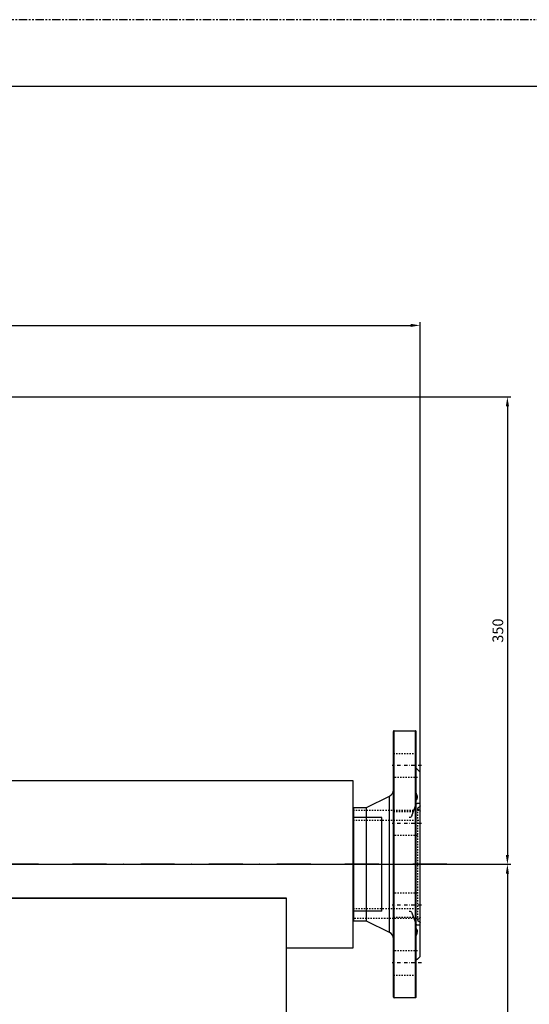
# Model space of a CAD drawing. Units: millimetres. Extents: x 3445 to 5545, y 809 to 2294.
# Drawn here: x 4540 to 4921, y 1557 to 2294 of the extents above; entities that cross this region are included whole.
import ezdxf

# ---------------------------------------------------------------- set-up
doc = ezdxf.new("R2010")
doc.units = ezdxf.units.MM
for name, pattern in [('Dashed', [2, 1, -1]), ('PHANTOM', [2.5, 1.25, -0.25, 0.25, -0.25, 0.25, -0.25]), ('TRAZO_Y_PUNTOX2', [50.8, 25.4, -12.7, 0, -12.7])]:
    doc.linetypes.add(name, pattern=pattern)
for name, color, linetype in [('AM_0', 2, 'Continuous'), ('AM_4', 17, 'Continuous'), ('AM_9', 11, 'Dashed'), ('caudalímetro', 3, 'Continuous'), ('cotas', 10, 'Continuous'), ('EJES', 13, 'TRAZO_Y_PUNTOX2'), ('FORMATO', 255, 'Continuous'), ('ROTULO', 7, 'Continuous'), ('tubería', 2, 'Continuous')]:
    doc.layers.add(name, color=color, linetype=linetype)
doc.styles.get("Standard").update_dxf_attribs({"font": 'arial.ttf'})
doc.dimstyles.new('Copia de ISO-25_grand', dxfattribs={"dimtxt": 8, "dimasz": 7, "dimexe": 2.5, "dimexo": 12.5, "dimgap": 2, "dimtad": 1, "dimtxsty": 'Standard', "dimcen": 0, "dimadec": 0, "dimazin": 0, "dimtfac": 1, "dimtmove": 0, "dimatfit": 3, "dimfxl": 1, "dimarcsym": 0})

# ---------------------------------------------------------------- blocks, each defined once
blk = doc.blocks.new('A$C01212FE5')
at = {"layer": 'FORMATO', "linetype": 'PHANTOM'}
blk.add_line((0, 297), (-420, 297), dxfattribs=at)
at = {"layer": 'ROTULO'}
blk.add_line((-10, 287), (-400, 287), dxfattribs=at)
blk = doc.blocks.new('*D2')
at = {"layer": 'cotas', "color": 0, "lineweight": -2, "transparency": 16777216}
for p, q in [((3939.06, 1673.88), (3939.06, 2067.45)), ((3946.06, 2064.95), (4832.06, 2064.95)), ((4839.06, 1673.88), (4839.06, 2067.45))]:
    blk.add_line(p, q, dxfattribs=at)
at = {"layer": 'cotas', "color": 0, "transparency": 16777216}
for points in [[(3946.06, 2066.11), (3946.06, 2063.78), (3939.06, 2064.95)], [(4832.06, 2066.11), (4832.06, 2063.78), (4839.06, 2064.95)]]:
    blk.add_solid(points, dxfattribs=at)
at = {"layer": 'DEFPOINTS', "color": 0, "transparency": 16777216}
for p in [(4839.06, 2064.95), (3939.06, 1661.38), (4839.06, 1661.38)]:
    blk.add_point(p, dxfattribs=at)
at = {"layer": 'cotas', "color": 0, "transparency": 16777216, "insert": (4389.06, 2071.03), "char_height": 8, "attachment_point": 5}
blk.add_mtext('900', dxfattribs=at)
blk = doc.blocks.new('*D3')
at = {"layer": 'cotas', "color": 0, "lineweight": -2, "transparency": 16777216}
for p, q in [((4401.56, 2011.38), (4906.87, 2011.38)), ((4904.37, 2004.38), (4904.37, 1668.38)), ((4401.56, 1661.38), (4906.87, 1661.38))]:
    blk.add_line(p, q, dxfattribs=at)
at = {"layer": 'cotas', "color": 0, "transparency": 16777216}
for points in [[(4903.2, 2004.38), (4905.54, 2004.38), (4904.37, 2011.38)], [(4903.2, 1668.38), (4905.54, 1668.38), (4904.37, 1661.38)]]:
    blk.add_solid(points, dxfattribs=at)
at = {"layer": 'DEFPOINTS', "color": 0, "transparency": 16777216}
for p in [(4389.06, 2011.38), (4389.06, 1661.38), (4904.37, 1661.38)]:
    blk.add_point(p, dxfattribs=at)
at = {"layer": 'cotas', "color": 0, "transparency": 16777216, "insert": (4898.28, 1836.38), "char_height": 8, "attachment_point": 5, "rotation": 90}
blk.add_mtext('350', dxfattribs=at)
blk = doc.blocks.new('*D4')
at = {"layer": 'cotas', "color": 0, "lineweight": -2, "transparency": 16777216}
for p, q in [((4401.56, 1661.38), (4906.87, 1661.38)), ((4904.37, 1654.38), (4904.37, 1173.38)), ((4401.56, 1166.38), (4906.87, 1166.38))]:
    blk.add_line(p, q, dxfattribs=at)
at = {"layer": 'cotas', "color": 0, "transparency": 16777216}
for points in [[(4903.2, 1654.38), (4905.54, 1654.38), (4904.37, 1661.38)], [(4903.2, 1173.38), (4905.54, 1173.38), (4904.37, 1166.38)]]:
    blk.add_solid(points, dxfattribs=at)
at = {"layer": 'DEFPOINTS', "color": 0, "transparency": 16777216}
for p in [(4389.06, 1661.38), (4389.06, 1166.38), (4904.37, 1166.38)]:
    blk.add_point(p, dxfattribs=at)
at = {"layer": 'cotas', "color": 0, "transparency": 16777216, "insert": (4898.29, 1413.88), "char_height": 8, "attachment_point": 5, "rotation": 90}
blk.add_mtext('495', dxfattribs=at)

msp = doc.modelspace()

# ---------------------------------------------------------------- linework, layer by layer
at = {"layer": 'AM_0'}
for p, q in [((4819.065, 1561.881), (4819.065, 1760.881)), ((4819.565, 1761.381), (4835.565, 1761.381)), ((4836.065, 1561.881), (4836.065, 1760.881)), ((4836.065, 1733.274), (4837.065, 1732.381)), ((4837.06, 1732.386), (4839.065, 1730.381)), ((4839.065, 1592.381), (4839.065, 1730.381)), ((4799.065, 1703.881), (4816.301, 1712.499)), ((4789.065, 1619.381), (4789.065, 1703.381)), ((4789.565, 1703.881), (4799.065, 1703.881)), ((4799.065, 1618.881), (4799.065, 1703.881)), ((4799.065, 1618.881), (4789.565, 1618.881)), ((4816.301, 1610.263), (4799.065, 1618.881)), ((4837.065, 1590.381), (4836.065, 1589.487)), ((4839.065, 1592.381), (4837.06, 1590.376)), ((4835.565, 1561.381), (4819.565, 1561.381))]:
    msp.add_line(p, q, dxfattribs=at)
at = {"layer": 'AM_0', "extrusion": (0, 1, -2.22045e-16)}
for p, q in [((4832.872, 1697.697), (4836.023, 1706.354)), ((4839.065, 1706.881), (4836.775, 1706.881)), ((4839.065, 1615.881), (4839.065, 1706.881)), ((4810.465, 1626.381), (4810.465, 1696.381)), ((4832.872, 1625.065), (4836.023, 1616.407)), ((4839.065, 1615.881), (4836.775, 1615.881))]:
    msp.add_line(p, q, dxfattribs=at)
at = {"layer": 'AM_0'}
for points in [[(4836.065, 1709.452), (4836.368, 1709.701), (4836.625, 1710.006), (4836.829, 1710.368), (4836.972, 1710.79), (4837.05, 1711.268), (4837.059, 1711.792), (4837.005, 1712.311), (4836.893, 1712.859), (4836.728, 1713.424), (4836.433, 1714.199), (4836.065, 1714.982)], [(4836.065, 1607.779), (4836.368, 1608.413), (4836.625, 1609.044), (4836.829, 1609.662), (4836.972, 1610.265), (4837.05, 1610.841), (4837.059, 1611.377), (4837.005, 1611.827), (4836.893, 1612.233), (4836.728, 1612.592), (4836.433, 1612.993), (4836.065, 1613.309)]]:
    msp.add_lwpolyline(points, dxfattribs=at)
for centre, radius, start, end in [((4819.565, 1760.881), 0.5, 90, 180), ((4835.565, 1760.881), 0.5, 0, 90), ((4814.065, 1716.971), 5, 296.565051, 0), ((4789.565, 1703.381), 0.5, 90, 180), ((4789.565, 1619.381), 0.5, 180, 270), ((4814.065, 1605.79), 5, 0, 63.434949), ((4819.565, 1561.881), 0.5, 180, 270), ((4835.565, 1561.881), 0.5, 270, 0)]:
    msp.add_arc(centre, radius, start, end, dxfattribs=at)
at = {"layer": 'AM_0', "extrusion": (0, -2.22045e-16, -1)}
for centre, radius, start, end in [((-4836.775, 1706.081), 0.8, 20, 90), ((-4830.992, 1698.381), 2, 200, 270), ((-4830.992, 1624.381), 2, 90, 160), ((-4836.775, 1616.681), 0.8, 270, 340)]:
    msp.add_arc(centre, radius, start, end, dxfattribs=at)
at = {"layer": 'AM_4'}
for p, q in [((4819.565, 1561.381), (4819.565, 1761.381)), ((4835.565, 1561.381), (4835.565, 1761.381)), ((4816.301, 1610.263), (4816.301, 1712.499)), ((4789.565, 1618.881), (4789.565, 1703.881))]:
    msp.add_line(p, q, dxfattribs=at)
at = {"layer": 'AM_9'}
for p, q in [((4819.065, 1744.291), (4836.065, 1744.291)), ((4837.065, 1726.291), (4819.065, 1726.291)), ((4789.065, 1701.881), (4839.065, 1701.881)), ((4819.065, 1700.995), (4836.065, 1700.995)), ((4837.065, 1682.995), (4819.065, 1682.995)), ((4837.065, 1639.766), (4819.065, 1639.766)), ((4839.065, 1620.881), (4789.065, 1620.881)), ((4819.065, 1621.766), (4836.065, 1621.766)), ((4837.065, 1596.47), (4819.065, 1596.47)), ((4819.065, 1578.47), (4836.065, 1578.47))]:
    msp.add_line(p, q, dxfattribs=at)
at = {"layer": 'AM_9', "extrusion": (0, 1, -2.22045e-16)}
for p, q in [((4838.103, 1704.191), (4838.577, 1704.392)), ((4837.465, 1619.631), (4837.465, 1703.131)), ((4838.577, 1701.869), (4838.103, 1702.07)), ((4789.065, 1694.381), (4839.065, 1694.381)), ((4789.065, 1628.381), (4839.065, 1628.381)), ((4838.577, 1620.892), (4838.103, 1620.691)), ((4838.103, 1618.57), (4838.577, 1618.369))]:
    msp.add_line(p, q, dxfattribs=at)
at = {"layer": 'AM_9', "extrusion": (0, -2.22045e-16, -1)}
for centre, radius, start, end in [((-4838.665, 1703.131), 1.2, 0, 62.112816), ((-4838.265, 1705.129), 0.8, 180, 247), ((-4838.665, 1703.131), 1.2, 297.887184, 0), ((-4838.265, 1701.132), 0.8, 113, 180), ((-4838.665, 1619.631), 1.2, 0, 62.112816), ((-4838.665, 1619.631), 1.2, 297.887184, 0), ((-4838.265, 1621.629), 0.8, 180, 247), ((-4838.265, 1617.632), 0.8, 113, 180)]:
    msp.add_arc(centre, radius, start, end, dxfattribs=at)
at = {"layer": 'caudalímetro', "lineweight": 30, "ltscale": 0.2}
for p, q in [((4739.065, 1636.106), (4039.065, 1636.106)), ((4739.065, 1636.106), (4039.065, 1636.106)), ((4039.065, 1636.106), (4739.065, 1636.106))]:
    msp.add_line(p, q, dxfattribs=at)
msp.add_lwpolyline([(4739.065, 1598.881), (4789.065, 1598.881), (4789.065, 1723.881), (3989.065, 1723.881), (3989.065, 1598.881), (4039.065, 1598.881)], dxfattribs=at)
at = {"layer": 'caudalímetro'}
msp.add_lwpolyline([(4061.081, 1434.947), (4161.081, 1255.6, 0.2719612), (4312.978, 1166.381), (4389.065, 1166.381), (4465.152, 1166.381, 0.2719612), (4617.048, 1255.6), (4717.048, 1434.947, 0.1278501), (4739.065, 1519.641), (4739.065, 1551.656), (4739.065, 1636.106), (4039.065, 1636.106), (4039.065, 1551.682), (4039.065, 1519.641, 0.1278501)], format="xyb", close=True, dxfattribs=at)
at = {"layer": 'EJES', "ltscale": 0.1}
for p, q in [((4840.065, 1735.291), (4818.065, 1735.291)), ((4840.065, 1691.995), (4818.065, 1691.995)), ((4840.065, 1630.766), (4818.065, 1630.766)), ((4840.065, 1587.47), (4818.065, 1587.47))]:
    msp.add_line(p, q, dxfattribs=at)
at = {"layer": 'EJES'}
msp.add_line((4859.065, 1661.381), (3919.065, 1661.381), dxfattribs=at)
at = {"layer": 'tubería'}
for p, q in [((4810.465, 1696.381), (4789.065, 1696.381)), ((4810.465, 1626.381), (4789.065, 1626.381))]:
    msp.add_line(p, q, dxfattribs=at)

# ---------------------------------------------------------------- block references
at = {"layer": 'FORMATO', "xscale": 5, "yscale": 5, "zscale": 5}
msp.add_blockref('A$C01212FE5', (5545.199, 808.886), dxfattribs=at)

# ---------------------------------------------------------------- dimensions: what is measured, and where the dimension line sits
at = {"layer": 'cotas'}
dim = msp.add_linear_dim(base=(4839.065, 2064.947), p1=(3939.065, 1661.381), p2=(4839.065, 1661.381), dimstyle='Copia de ISO-25_grand', dxfattribs=at)
dim.commit()
dim.dimension.update_dxf_attribs({"geometry": '*D2', "text_midpoint": (4389.065, 2071.031)})
dim = msp.add_linear_dim(base=(4904.371, 1661.381), p1=(4389.065, 2011.381), p2=(4389.065, 1661.381), angle=90, dimstyle='Copia de ISO-25_grand', dxfattribs=at)
dim.commit()
dim.dimension.update_dxf_attribs({"geometry": '*D3', "text_midpoint": (4898.283, 1836.381)})
dim = msp.add_linear_dim(base=(4904.371, 1166.381), p1=(4389.065, 1661.381), p2=(4389.065, 1166.381), angle=90, dimstyle='Copia de ISO-25_grand', override={"dimtmove": 1}, dxfattribs=at)
dim.commit()
dim.dimension.update_dxf_attribs({"geometry": '*D4', "text_midpoint": (4898.286, 1413.881)})

doc.saveas('drawing.dxf')
